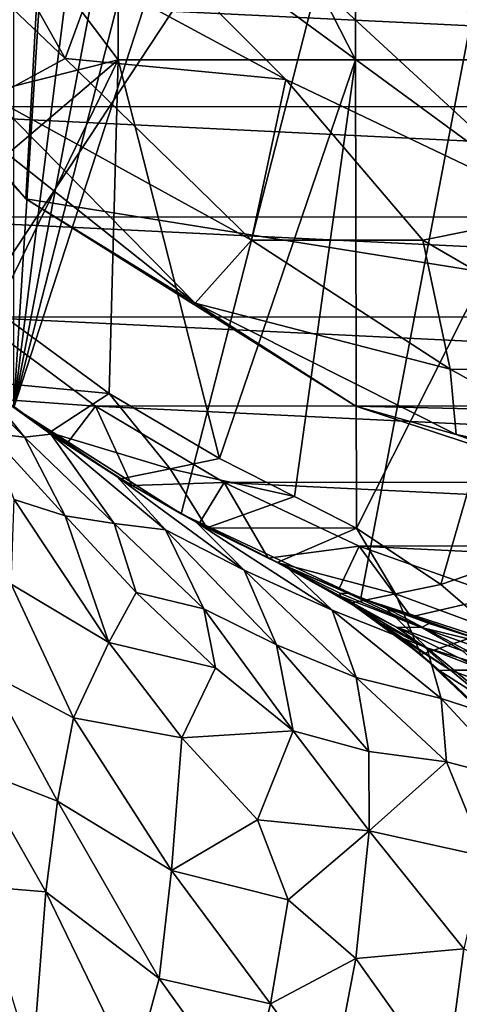
# Model space of a CAD drawing. Units: inches. Extents: x -1.17 to 1.18, y -3.17 to 3.18.
# Drawn here: x -0.79 to -0.54, y 0.66 to 1.22 of the extents above; entities that cross this region are included whole.
import ezdxf

# ---------------------------------------------------------------- set-up
doc = ezdxf.new("R2010")
doc.units = ezdxf.units.IN
doc.layers.get('0').update_dxf_attribs({"true_color": 0xc2ced6})

msp = doc.modelspace()

# ---------------------------------------------------------------- linework, layer by layer
for points in [[(-0.26454, 2.6396), (-0.79679, 1.00151), (-0.37803, 2.63245), (-0.26454, 2.6396)], [(-0.26454, 2.6396), (-0.70078, 0.94058), (-0.79679, 1.00151), (-0.26454, 2.6396)], [(-0.59788, 0.89216), (-0.70078, 0.94058), (-0.26454, 2.6396), (-0.59788, 0.89216)], [(-0.26454, 2.6396), (-0.48973, 0.85702), (-0.59788, 0.89216), (-0.26454, 2.6396)], [(-0.37803, 2.63245), (-0.79679, 1.00151), (-0.48973, 2.61115), (-0.37803, 2.63245)], [(-0.48973, 2.61115), (-0.79679, 1.00151), (-0.59788, 2.57601), (-0.48973, 2.61115)], [(0.13411, 2.50304), (-0.36787, 2.59404), (-0.89431, 0.94305), (0.13411, 2.50304)], [(-0.59788, 2.57601), (-0.79679, 1.00151), (-0.70078, 2.52759), (-0.59788, 2.57601)], [(-0.70078, 2.52759), (-0.79679, 1.00151), (-0.79679, 2.46666), (-0.70078, 2.52759)], [(0.13411, 2.50304), (-0.89431, 0.94305), (0.1973, -2.92875), (0.13411, 2.50304)], [(-0.94864, 1.30536), (-0.71912, 2.39964), (-0.78995, 1.12121), (-0.94864, 1.30536)], [(-0.78995, 1.12121), (-0.71912, 2.39964), (0.04582, 0.9874), (-0.78995, 1.12121)], [(-0.93841, 1.46757), (-0.91208, 1.15668), (-0.73698, 1.20097), (-0.93841, 1.46757)], [(-0.73698, 1.20097), (-0.73698, 1.46754), (-0.93841, 1.46757), (-0.73698, 1.20097)], [(-0.79208, 1.34155), (-0.48167, 1.11376), (-0.86519, 1.46742), (-0.79208, 1.34155)], [(-0.3288, 1.07678), (-0.86519, 1.46742), (-0.48167, 1.11376), (-0.3288, 1.07678)], [(-0.73698, 1.46754), (-0.73698, 1.20097), (-0.60092, 1.20095), (-0.73698, 1.46754)], [(-0.60092, 1.20095), (-0.60092, 1.46753), (-0.73698, 1.46754), (-0.60092, 1.20095)], [(-0.60092, 1.46753), (-0.60092, 1.20095), (-0.46486, 1.20094), (-0.60092, 1.46753)], [(-0.76729, 1.20173), (-0.84494, 1.33966), (-0.899, 1.32658), (-0.76729, 1.20173)], [(-0.76729, 1.20173), (-0.75012, 1.24874), (-0.84494, 1.33966), (-0.76729, 1.20173)], [(-0.64088, 1.18958), (-0.48167, 1.11376), (-0.79208, 1.34155), (-0.64088, 1.18958)], [(-0.64088, 1.18958), (-0.79208, 1.34155), (-0.75012, 1.24874), (-0.64088, 1.18958)], [(-0.899, 1.32658), (-0.80903, 1.17914), (-0.76729, 1.20173), (-0.899, 1.32658)], [(-0.78995, 1.12121), (-0.84963, 1.18599), (-0.94864, 1.30536), (-0.78995, 1.12121)], [(-0.64088, 1.18958), (-0.75012, 1.24874), (-0.76729, 1.20173), (-0.64088, 1.18958)], [(0.46252, 1.2432), (0.41134, 1.17442), (-0.99137, 1.24268), (0.46252, 1.2432)], [(-0.99137, 1.24268), (0.41134, 1.17442), (-0.94016, 1.17398), (-0.99137, 1.24268)], [(-0.8565, 1.09925), (-0.73698, 1.20097), (-0.91208, 1.15668), (-0.8565, 1.09925)], [(-0.80712, 1.05716), (-0.73698, 1.20097), (-0.8565, 1.09925), (-0.80712, 1.05716)], [(-0.66055, 1.09742), (-0.76729, 1.20173), (-0.80903, 1.17914), (-0.66055, 1.09742)], [(-0.80712, 1.05716), (-0.74215, 1.00956), (-0.73698, 1.20097), (-0.80712, 1.05716)], [(-0.64088, 1.18958), (-0.76729, 1.20173), (-0.66055, 1.09742), (-0.64088, 1.18958)], [(-0.73698, 1.20097), (-0.74215, 1.00956), (-0.6788, 0.97221), (-0.73698, 1.20097)], [(-0.60092, 1.20095), (-0.73698, 1.20097), (-0.6788, 0.97221), (-0.60092, 1.20095)], [(-0.60092, 1.20095), (-0.6788, 0.97221), (-0.63585, 0.95054), (-0.60092, 1.20095)], [(-0.63585, 0.95054), (-0.60025, 0.93236), (-0.60092, 1.20095), (-0.63585, 0.95054)], [(-0.60092, 1.20095), (-0.60025, 0.93236), (-0.46486, 1.20094), (-0.60092, 1.20095)], [(-0.55204, 0.90008), (-0.46486, 1.20094), (-0.60025, 0.93236), (-0.55204, 0.90008)], [(-0.55204, 0.90008), (-0.46486, 0.92987), (-0.46486, 1.20094), (-0.55204, 0.90008)], [(-0.84963, 1.18599), (-0.78995, 1.12121), (-0.69286, 1.06144), (-0.84963, 1.18599)], [(-0.69286, 1.06144), (-0.80903, 1.17914), (-0.84963, 1.18599), (-0.69286, 1.06144)], [(-0.66055, 1.09742), (-0.56222, 1.09739), (-0.64088, 1.18958), (-0.66055, 1.09742)], [(-0.48167, 1.11376), (-0.64088, 1.18958), (-0.56222, 1.09739), (-0.48167, 1.11376)], [(-0.94016, 1.17398), (0.41134, 1.17442), (0.35366, 1.111), (-0.94016, 1.17398)], [(-0.69286, 1.06144), (-0.66055, 1.09742), (-0.80903, 1.17914), (-0.69286, 1.06144)], [(0.35366, 1.111), (-0.88246, 1.11064), (-0.94016, 1.17398), (0.35366, 1.111)], [(0.04582, 0.9874), (-0.60063, 1.00233), (-0.78995, 1.12121), (0.04582, 0.9874)], [(-0.69286, 1.06144), (-0.78995, 1.12121), (-0.60063, 1.00233), (-0.69286, 1.06144)], [(-0.4312, 1.02142), (-0.48167, 1.11376), (-0.56222, 1.09739), (-0.4312, 1.02142)], [(-0.88246, 1.11064), (0.35366, 1.111), (0.29003, 1.05355), (-0.88246, 1.11064)], [(-0.88246, 1.11064), (0.29003, 1.05355), (-0.81881, 1.05326), (-0.88246, 1.11064)], [(-0.54655, 1.02354), (-0.66055, 1.09742), (-0.69286, 1.06144), (-0.54655, 1.02354)], [(-0.54655, 1.02354), (-0.56222, 1.09739), (-0.66055, 1.09742), (-0.54655, 1.02354)], [(-0.54655, 1.02354), (-0.4312, 1.02142), (-0.56222, 1.09739), (-0.54655, 1.02354)], [(-0.69286, 1.06144), (-0.54325, 0.98598), (-0.54655, 1.02354), (-0.69286, 1.06144)], [(-0.60063, 1.00233), (-0.54325, 0.98598), (-0.69286, 1.06144), (-0.60063, 1.00233)], [(-0.74215, 1.00956), (-0.80712, 1.05716), (-0.81697, 1.01662), (-0.74215, 1.00956)], [(0.29003, 1.05355), (0.22107, 1.00262), (-0.81881, 1.05326), (0.29003, 1.05355)], [(-0.81881, 1.05326), (0.22107, 1.00262), (-0.74986, 1.00239), (-0.81881, 1.05326)], [(-0.74986, 1.00239), (-0.80289, 1.00607), (-0.81881, 1.05326), (-0.74986, 1.00239)], [(-0.84476, 1.03864), (-0.81568, 1.01545), (-0.79063, 0.98449), (-0.84476, 1.03864)], [(-0.84476, 1.03864), (-0.79063, 0.98449), (-0.81078, 0.98685), (-0.84476, 1.03864)], [(-0.4312, 1.02142), (-0.54655, 1.02354), (-0.44125, 0.96525), (-0.4312, 1.02142)], [(-0.44125, 0.96525), (-0.54655, 1.02354), (-0.54325, 0.98598), (-0.44125, 0.96525)], [(-0.77636, 0.98712), (-0.81697, 1.01662), (-0.80289, 1.00607), (-0.77636, 0.98712)], [(-0.81697, 1.01662), (-0.77636, 0.98712), (-0.74215, 1.00956), (-0.81697, 1.01662)], [(-0.79679, 1.00151), (-0.77558, 0.98615), (-0.81568, 1.01545), (-0.79679, 1.00151)], [(-0.81568, 1.01545), (-0.77558, 0.98615), (-0.79063, 0.98449), (-0.81568, 1.01545)], [(-0.80289, 1.00607), (-0.76665, 0.98055), (-0.77636, 0.98712), (-0.80289, 1.00607)], [(-0.76665, 0.98055), (-0.80289, 1.00607), (-0.74986, 1.00239), (-0.76665, 0.98055)], [(-0.70709, 0.96642), (-0.74215, 1.00956), (-0.77636, 0.98712), (-0.70709, 0.96642)], [(-0.6788, 0.97221), (-0.74215, 1.00956), (-0.70709, 0.96642), (-0.6788, 0.97221)], [(-0.73776, 0.96195), (-0.79679, 1.00151), (-0.70078, 0.94058), (-0.73776, 0.96195)], [(-0.79679, 1.00151), (-0.73776, 0.96195), (-0.77558, 0.98615), (-0.79679, 1.00151)], [(-0.74986, 1.00239), (-0.72919, 0.95687), (-0.76665, 0.98055), (-0.74986, 1.00239)], [(-0.74986, 1.00239), (0.22107, 1.00262), (0.14746, 0.95868), (-0.74986, 1.00239)], [(0.14746, 0.95868), (-0.67625, 0.95851), (-0.74986, 1.00239), (0.14746, 0.95868)], [(-0.67625, 0.95851), (-0.72919, 0.95687), (-0.74986, 1.00239), (-0.67625, 0.95851)], [(-0.60063, 1.00233), (0.04582, 0.9874), (-0.42655, 0.94483), (-0.60063, 1.00233)], [(-0.54325, 0.98598), (-0.60063, 1.00233), (-0.42655, 0.94483), (-0.54325, 0.98598)], [(-0.81078, 0.98685), (-0.79063, 0.98449), (-0.76736, 0.93935), (-0.81078, 0.98685)], [(-0.81078, 0.98685), (-0.76736, 0.93935), (-0.79651, 0.9488), (-0.81078, 0.98685)], [(-0.79063, 0.98449), (-0.77558, 0.98615), (-0.73932, 0.93508), (-0.79063, 0.98449)], [(-0.79063, 0.98449), (-0.73932, 0.93508), (-0.76736, 0.93935), (-0.79063, 0.98449)], [(-0.73538, 0.96063), (-0.77636, 0.98712), (-0.76665, 0.98055), (-0.73538, 0.96063)], [(-0.77636, 0.98712), (-0.73538, 0.96063), (-0.70709, 0.96642), (-0.77636, 0.98712)], [(-0.77558, 0.98615), (-0.73776, 0.96195), (-0.70984, 0.93146), (-0.77558, 0.98615)], [(-0.77558, 0.98615), (-0.70984, 0.93146), (-0.73932, 0.93508), (-0.77558, 0.98615)], [(-0.42655, 0.94483), (-0.44125, 0.96525), (-0.54325, 0.98598), (-0.42655, 0.94483)], [(-0.76665, 0.98055), (-0.72919, 0.95687), (-0.73538, 0.96063), (-0.76665, 0.98055)], [(-0.63585, 0.95054), (-0.6788, 0.97221), (-0.70709, 0.96642), (-0.63585, 0.95054)], [(-0.70709, 0.96642), (-0.73538, 0.96063), (-0.68621, 0.93258), (-0.70709, 0.96642)], [(-0.70709, 0.96642), (-0.68621, 0.93258), (-0.63585, 0.95054), (-0.70709, 0.96642)], [(-0.66475, 0.90819), (-0.70984, 0.93146), (-0.73776, 0.96195), (-0.66475, 0.90819)], [(-0.73776, 0.96195), (-0.69218, 0.93575), (-0.66475, 0.90819), (-0.73776, 0.96195)], [(-0.70078, 0.94058), (-0.69218, 0.93575), (-0.73776, 0.96195), (-0.70078, 0.94058)], [(-0.68621, 0.93258), (-0.73538, 0.96063), (-0.72919, 0.95687), (-0.68621, 0.93258)], [(-0.6906, 0.93508), (-0.72919, 0.95687), (-0.67625, 0.95851), (-0.6906, 0.93508)], [(-0.72919, 0.95687), (-0.6906, 0.93508), (-0.68621, 0.93258), (-0.72919, 0.95687)], [(-0.67625, 0.95851), (-0.65097, 0.91523), (-0.6906, 0.93508), (-0.67625, 0.95851)], [(-0.67625, 0.95851), (0.14746, 0.95868), (0.0699, 0.92216), (-0.67625, 0.95851)], [(-0.67625, 0.95851), (0.0699, 0.92216), (-0.59872, 0.92204), (-0.67625, 0.95851)], [(-0.59872, 0.92204), (-0.65097, 0.91523), (-0.67625, 0.95851), (-0.59872, 0.92204)], [(-0.79651, 0.9488), (-0.74222, 0.86671), (-0.79829, 0.90021), (-0.79651, 0.9488)], [(-0.79651, 0.9488), (-0.76736, 0.93935), (-0.74222, 0.86671), (-0.79651, 0.9488)], [(-0.60025, 0.93236), (-0.63585, 0.95054), (-0.68621, 0.93258), (-0.60025, 0.93236)], [(-0.76736, 0.93935), (-0.73932, 0.93508), (-0.72659, 0.89553), (-0.76736, 0.93935)], [(-0.76736, 0.93935), (-0.72659, 0.89553), (-0.74222, 0.86671), (-0.76736, 0.93935)], [(-0.69218, 0.93575), (-0.70078, 0.94058), (-0.64042, 0.9102), (-0.69218, 0.93575)], [(-0.70078, 0.94058), (-0.59788, 0.89216), (-0.64042, 0.9102), (-0.70078, 0.94058)], [(-0.73932, 0.93508), (-0.70984, 0.93146), (-0.68791, 0.88605), (-0.73932, 0.93508)], [(-0.73932, 0.93508), (-0.68791, 0.88605), (-0.72659, 0.89553), (-0.73932, 0.93508)], [(-0.61436, 0.88528), (-0.66475, 0.90819), (-0.69218, 0.93575), (-0.61436, 0.88528)], [(-0.69218, 0.93575), (-0.64042, 0.9102), (-0.61436, 0.88528), (-0.69218, 0.93575)], [(-0.6906, 0.93508), (-0.65097, 0.91523), (-0.64563, 0.91266), (-0.6906, 0.93508)], [(-0.64563, 0.91266), (-0.68621, 0.93258), (-0.6906, 0.93508), (-0.64563, 0.91266)], [(-0.64563, 0.91266), (-0.64578, 0.91263), (-0.68621, 0.93258), (-0.64563, 0.91266)], [(-0.68621, 0.93258), (-0.64578, 0.91263), (-0.60025, 0.93236), (-0.68621, 0.93258)], [(-0.57791, 0.89471), (-0.60025, 0.93236), (-0.64578, 0.91263), (-0.57791, 0.89471)], [(-0.55204, 0.90008), (-0.60025, 0.93236), (-0.57791, 0.89471), (-0.55204, 0.90008)], [(-0.64617, 0.86546), (-0.68791, 0.88605), (-0.70984, 0.93146), (-0.64617, 0.86546)], [(-0.70984, 0.93146), (-0.66475, 0.90819), (-0.64617, 0.86546), (-0.70984, 0.93146)], [(-0.46486, 0.92987), (-0.55204, 0.90008), (-0.52152, 0.87395), (-0.46486, 0.92987)], [(-0.61042, 0.89734), (-0.65097, 0.91523), (-0.59872, 0.92204), (-0.61042, 0.89734)], [(-0.59872, 0.92204), (-0.56904, 0.88146), (-0.61042, 0.89734), (-0.59872, 0.92204)], [(-0.59872, 0.92204), (0.0699, 0.92216), (-0.01086, 0.89339), (-0.59872, 0.92204)], [(-0.59872, 0.92204), (-0.01086, 0.89339), (-0.51799, 0.89331), (-0.59872, 0.92204)], [(-0.51799, 0.89331), (-0.56904, 0.88146), (-0.59872, 0.92204), (-0.51799, 0.89331)], [(-0.64563, 0.91266), (-0.65097, 0.91523), (-0.61042, 0.89734), (-0.64563, 0.91266)], [(-0.60377, 0.88935), (-0.64578, 0.91263), (-0.64563, 0.91266), (-0.60377, 0.88935)], [(-0.64578, 0.91263), (-0.60377, 0.88935), (-0.57791, 0.89471), (-0.64578, 0.91263)], [(-0.61042, 0.89734), (-0.60489, 0.89495), (-0.64563, 0.91266), (-0.61042, 0.89734)], [(-0.64563, 0.91266), (-0.60489, 0.89495), (-0.60983, 0.89513), (-0.64563, 0.91266)], [(-0.64563, 0.91266), (-0.60944, 0.89338), (-0.60377, 0.88935), (-0.64563, 0.91266)], [(-0.64563, 0.91266), (-0.60983, 0.89513), (-0.60944, 0.89338), (-0.64563, 0.91266)], [(-0.55999, 0.86369), (-0.61436, 0.88528), (-0.64042, 0.9102), (-0.55999, 0.86369)], [(-0.64042, 0.9102), (-0.58335, 0.88642), (-0.55999, 0.86369), (-0.64042, 0.9102)], [(-0.59788, 0.89216), (-0.58335, 0.88642), (-0.64042, 0.9102), (-0.59788, 0.89216)], [(-0.60047, 0.84663), (-0.64617, 0.86546), (-0.66475, 0.90819), (-0.60047, 0.84663)], [(-0.66475, 0.90819), (-0.61436, 0.88528), (-0.60047, 0.84663), (-0.66475, 0.90819)], [(-0.79829, 0.90021), (-0.76252, 0.82366), (-0.81194, 0.84966), (-0.79829, 0.90021)], [(-0.79829, 0.90021), (-0.74222, 0.86671), (-0.76252, 0.82366), (-0.79829, 0.90021)], [(-0.52152, 0.87395), (-0.55204, 0.90008), (-0.57791, 0.89471), (-0.52152, 0.87395)], [(-0.72659, 0.89553), (-0.68117, 0.85221), (-0.74222, 0.86671), (-0.72659, 0.89553)], [(-0.72659, 0.89553), (-0.68791, 0.88605), (-0.68117, 0.85221), (-0.72659, 0.89553)], [(-0.60489, 0.89495), (-0.61042, 0.89734), (-0.56904, 0.88146), (-0.60489, 0.89495)], [(-0.60983, 0.89513), (-0.60489, 0.89495), (-0.56299, 0.87533), (-0.60983, 0.89513)], [(-0.60983, 0.89513), (-0.56299, 0.87533), (-0.60944, 0.89338), (-0.60983, 0.89513)], [(-0.60944, 0.89338), (-0.60168, 0.88807), (-0.60377, 0.88935), (-0.60944, 0.89338)], [(-0.60944, 0.89338), (-0.56299, 0.87533), (-0.57736, 0.87555), (-0.60944, 0.89338)], [(-0.60944, 0.89338), (-0.57736, 0.87555), (-0.60168, 0.88807), (-0.60944, 0.89338)], [(-0.56904, 0.88146), (-0.55874, 0.87769), (-0.60489, 0.89495), (-0.56904, 0.88146)], [(-0.55874, 0.87769), (-0.56299, 0.87533), (-0.60489, 0.89495), (-0.55874, 0.87769)], [(-0.57791, 0.89471), (-0.60377, 0.88935), (-0.56352, 0.85986), (-0.57791, 0.89471)], [(-0.48973, 0.85702), (-0.52209, 0.86577), (-0.59788, 0.89216), (-0.48973, 0.85702)], [(-0.52209, 0.86577), (-0.58335, 0.88642), (-0.59788, 0.89216), (-0.52209, 0.86577)], [(-0.57791, 0.89471), (-0.56352, 0.85986), (-0.52152, 0.87395), (-0.57791, 0.89471)], [(-0.52694, 0.8676), (-0.56904, 0.88146), (-0.51799, 0.89331), (-0.52694, 0.8676)], [(-0.56352, 0.85986), (-0.60377, 0.88935), (-0.57617, 0.87002), (-0.56352, 0.85986)], [(-0.60377, 0.88935), (-0.58761, 0.87844), (-0.57617, 0.87002), (-0.60377, 0.88935)], [(-0.58761, 0.87844), (-0.60377, 0.88935), (-0.60168, 0.88807), (-0.58761, 0.87844)], [(-0.56161, 0.8643), (-0.58761, 0.87844), (-0.60168, 0.88807), (-0.56161, 0.8643)], [(-0.60168, 0.88807), (-0.57736, 0.87555), (-0.56161, 0.8643), (-0.60168, 0.88807)], [(-0.5113, 0.84869), (-0.55999, 0.86369), (-0.58335, 0.88642), (-0.5113, 0.84869)], [(-0.58335, 0.88642), (-0.52209, 0.86577), (-0.5113, 0.84869), (-0.58335, 0.88642)], [(-0.63667, 0.81614), (-0.68117, 0.85221), (-0.68791, 0.88605), (-0.63667, 0.81614)], [(-0.68791, 0.88605), (-0.64617, 0.86546), (-0.63667, 0.81614), (-0.68791, 0.88605)], [(-0.61436, 0.88528), (-0.55999, 0.86369), (-0.55184, 0.83473), (-0.61436, 0.88528)], [(-0.61436, 0.88528), (-0.55184, 0.83473), (-0.60047, 0.84663), (-0.61436, 0.88528)], [(-0.55874, 0.87769), (-0.56904, 0.88146), (-0.52694, 0.8676), (-0.55874, 0.87769)], [(-0.54651, 0.85095), (-0.57617, 0.87002), (-0.58761, 0.87844), (-0.54651, 0.85095)], [(-0.58761, 0.87844), (-0.56161, 0.8643), (-0.54651, 0.85095), (-0.58761, 0.87844)], [(-0.53954, 0.86197), (-0.57736, 0.87555), (-0.56299, 0.87533), (-0.53954, 0.86197)], [(-0.52712, 0.85091), (-0.56161, 0.8643), (-0.57736, 0.87555), (-0.52712, 0.85091)], [(-0.57736, 0.87555), (-0.53954, 0.86197), (-0.52712, 0.85091), (-0.57736, 0.87555)], [(-0.56299, 0.87533), (-0.55874, 0.87769), (-0.51176, 0.86297), (-0.56299, 0.87533)], [(-0.51176, 0.86297), (-0.51085, 0.85682), (-0.56299, 0.87533), (-0.51176, 0.86297)], [(-0.56299, 0.87533), (-0.51085, 0.85682), (-0.53954, 0.86197), (-0.56299, 0.87533)], [(-0.52694, 0.8676), (-0.51176, 0.86297), (-0.55874, 0.87769), (-0.52694, 0.8676)], [(-0.57617, 0.87002), (-0.55285, 0.85078), (-0.56352, 0.85986), (-0.57617, 0.87002)], [(-0.55285, 0.85078), (-0.57617, 0.87002), (-0.54651, 0.85095), (-0.55285, 0.85078)], [(-0.52152, 0.87395), (-0.56352, 0.85986), (-0.5273, 0.82555), (-0.52152, 0.87395)], [(-0.74222, 0.86671), (-0.70044, 0.81212), (-0.76252, 0.82366), (-0.74222, 0.86671)], [(-0.68117, 0.85221), (-0.70044, 0.81212), (-0.74222, 0.86671), (-0.68117, 0.85221)], [(-0.59331, 0.80427), (-0.63667, 0.81614), (-0.64617, 0.86546), (-0.59331, 0.80427)], [(-0.64617, 0.86546), (-0.60047, 0.84663), (-0.59331, 0.80427), (-0.64617, 0.86546)], [(-0.54651, 0.85095), (-0.56161, 0.8643), (-0.52712, 0.85091), (-0.54651, 0.85095)], [(-0.56352, 0.85986), (-0.55285, 0.85078), (-0.53543, 0.83406), (-0.56352, 0.85986)], [(-0.5273, 0.82555), (-0.56352, 0.85986), (-0.53543, 0.83406), (-0.5273, 0.82555)], [(-0.50685, 0.82017), (-0.55184, 0.83473), (-0.55999, 0.86369), (-0.50685, 0.82017)], [(-0.55999, 0.86369), (-0.5113, 0.84869), (-0.50685, 0.82017), (-0.55999, 0.86369)], [(-0.81194, 0.84966), (-0.77171, 0.77589), (-0.81837, 0.79388), (-0.81194, 0.84966)], [(-0.76252, 0.82366), (-0.77171, 0.77589), (-0.81194, 0.84966), (-0.76252, 0.82366)], [(-0.68117, 0.85221), (-0.63667, 0.81614), (-0.70044, 0.81212), (-0.68117, 0.85221)], [(-0.54651, 0.85095), (-0.52273, 0.83136), (-0.55285, 0.85078), (-0.54651, 0.85095)], [(-0.53543, 0.83406), (-0.55285, 0.85078), (-0.52273, 0.83136), (-0.53543, 0.83406)], [(-0.52273, 0.83136), (-0.54651, 0.85095), (-0.51182, 0.8382), (-0.52273, 0.83136)], [(-0.52712, 0.85091), (-0.51182, 0.8382), (-0.54651, 0.85095), (-0.52712, 0.85091)], [(-0.60047, 0.84663), (-0.5488, 0.79834), (-0.59331, 0.80427), (-0.60047, 0.84663)], [(-0.60047, 0.84663), (-0.55184, 0.83473), (-0.5488, 0.79834), (-0.60047, 0.84663)], [(-0.50841, 0.78781), (-0.5488, 0.79834), (-0.55184, 0.83473), (-0.50841, 0.78781)], [(-0.55184, 0.83473), (-0.50685, 0.82017), (-0.50841, 0.78781), (-0.55184, 0.83473)], [(-0.70635, 0.73598), (-0.77171, 0.77589), (-0.76252, 0.82366), (-0.70635, 0.73598)], [(-0.76252, 0.82366), (-0.70044, 0.81212), (-0.70635, 0.73598), (-0.76252, 0.82366)], [(-0.63667, 0.81614), (-0.65706, 0.76506), (-0.70044, 0.81212), (-0.63667, 0.81614)], [(-0.63667, 0.81614), (-0.59304, 0.75879), (-0.65706, 0.76506), (-0.63667, 0.81614)], [(-0.59331, 0.80427), (-0.59304, 0.75879), (-0.63667, 0.81614), (-0.59331, 0.80427)], [(-0.70044, 0.81212), (-0.65706, 0.76506), (-0.70635, 0.73598), (-0.70044, 0.81212)], [(-0.59304, 0.75879), (-0.59331, 0.80427), (-0.5488, 0.79834), (-0.59304, 0.75879)], [(-0.5488, 0.79834), (-0.52648, 0.74407), (-0.59304, 0.75879), (-0.5488, 0.79834)], [(-0.5488, 0.79834), (-0.50841, 0.78781), (-0.52648, 0.74407), (-0.5488, 0.79834)], [(-0.81837, 0.79388), (-0.77835, 0.72379), (-0.81731, 0.72703), (-0.81837, 0.79388)], [(-0.77171, 0.77589), (-0.77835, 0.72379), (-0.81837, 0.79388), (-0.77171, 0.77589)], [(-0.7135, 0.67418), (-0.77835, 0.72379), (-0.77171, 0.77589), (-0.7135, 0.67418)], [(-0.77171, 0.77589), (-0.70635, 0.73598), (-0.7135, 0.67418), (-0.77171, 0.77589)], [(-0.65706, 0.76506), (-0.63951, 0.71931), (-0.70635, 0.73598), (-0.65706, 0.76506)], [(-0.65706, 0.76506), (-0.59304, 0.75879), (-0.63951, 0.71931), (-0.65706, 0.76506)], [(-0.59304, 0.75879), (-0.60075, 0.68569), (-0.63951, 0.71931), (-0.59304, 0.75879)], [(-0.59304, 0.75879), (-0.53871, 0.6911), (-0.60075, 0.68569), (-0.59304, 0.75879)], [(-0.52648, 0.74407), (-0.53871, 0.6911), (-0.59304, 0.75879), (-0.52648, 0.74407)], [(-0.64966, 0.65954), (-0.7135, 0.67418), (-0.70635, 0.73598), (-0.64966, 0.65954)], [(-0.70635, 0.73598), (-0.63951, 0.71931), (-0.64966, 0.65954), (-0.70635, 0.73598)], [(-0.77835, 0.72379), (-0.78606, 0.62504), (-0.81731, 0.72703), (-0.77835, 0.72379)], [(-0.72808, 0.61998), (-0.78606, 0.62504), (-0.77835, 0.72379), (-0.72808, 0.61998)], [(-0.77835, 0.72379), (-0.7135, 0.67418), (-0.72808, 0.61998), (-0.77835, 0.72379)], [(-0.63951, 0.71931), (-0.60075, 0.68569), (-0.64966, 0.65954), (-0.63951, 0.71931)], [(-0.53871, 0.6911), (-0.54906, 0.6129), (-0.60075, 0.68569), (-0.53871, 0.6911)], [(-0.54906, 0.6129), (-0.53871, 0.6911), (-0.47672, 0.66388), (-0.54906, 0.6129)], [(-0.60075, 0.68569), (-0.61476, 0.61157), (-0.64966, 0.65954), (-0.60075, 0.68569)], [(-0.60075, 0.68569), (-0.54906, 0.6129), (-0.61476, 0.61157), (-0.60075, 0.68569)], [(-0.66292, 0.60371), (-0.72808, 0.61998), (-0.7135, 0.67418), (-0.66292, 0.60371)], [(-0.7135, 0.67418), (-0.64966, 0.65954), (-0.66292, 0.60371), (-0.7135, 0.67418)], [(-0.64966, 0.65954), (-0.61476, 0.61157), (-0.66292, 0.60371), (-0.64966, 0.65954)]]:
    msp.add_lwpolyline(points)

doc.saveas('drawing.dxf')
